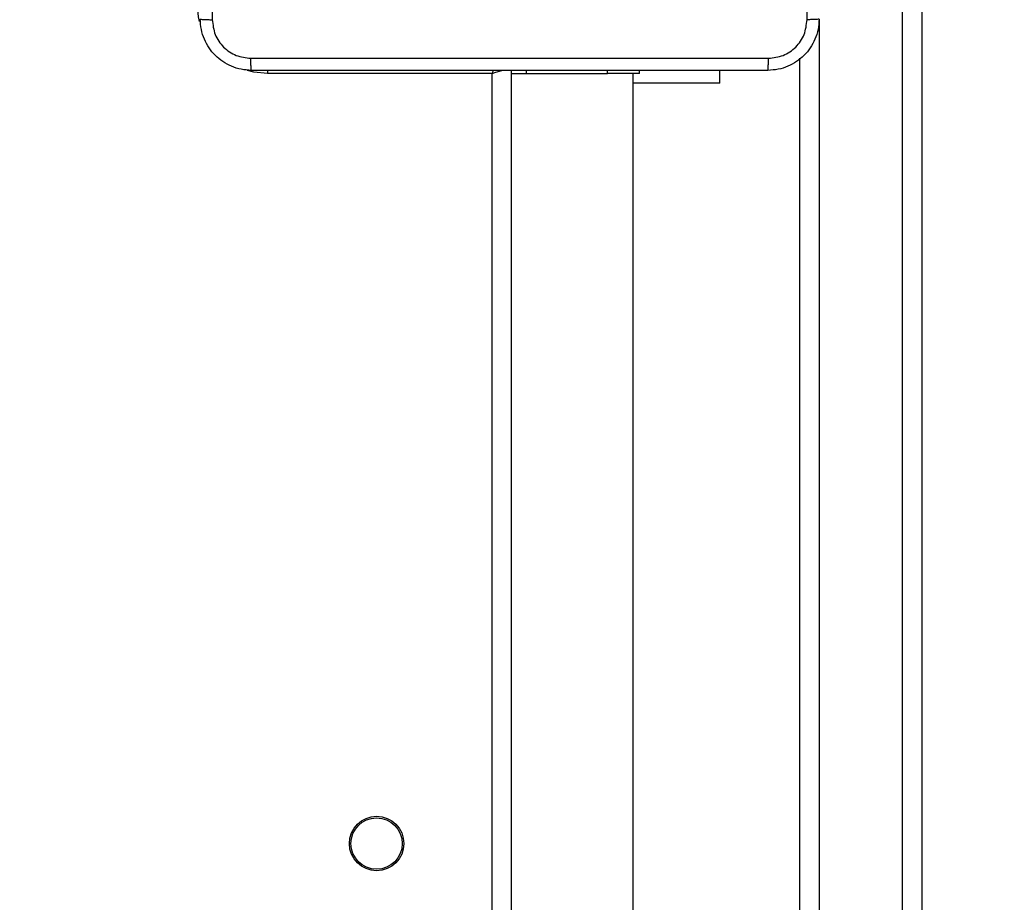
# Model space of a CAD drawing. Units: millimetres. Extents: x -505 to 5381, y 280 to 1426.
# Drawn here: x 717 to 732, y 696 to 709 of the extents above; entities that cross this region are included whole.
import ezdxf

# ---------------------------------------------------------------- set-up
doc = ezdxf.new("R2010")
doc.units = ezdxf.units.MM
doc.header["$LTSCALE"] = 50
doc.header["$PDSIZE"] = -1
doc.layers.add('VP-DIM', color=7, linetype='Continuous')
doc.layers.add('VP-EQ', color=7, linetype='Continuous', true_color=0x8a3492)
doc.dimstyles.get("Standard").update_dxf_attribs({"dimtxt": 14, "dimasz": 20, "dimexe": 20, "dimexo": 50, "dimgap": 20, "dimtad": 0, "dimdec": 0, "dimzin": 0, "dimdsep": 46, "dimtxsty": 'Standard', "dimcen": -0.09, "dimadec": 0, "dimazin": 0, "dimtfac": 1, "dimtdec": 4, "dimtofl": 0, "dimtmove": 0, "dimatfit": 3, "dimfxl": 70, "dimfxlon": 1, "dimtolj": 1, "dimtzin": 0, "dimarcsym": 0})

# ---------------------------------------------------------------- blocks, each defined once
blk = doc.blocks.new('*D630')
at = {"layer": 'Defpoints', "color": 0}
for p in [(145.149, 1285.801), (772.256, 870.974), (145.149, 672.629)]:
    blk.add_point(p, dxfattribs=at)
at = {"layer": 'VP-DIM', "color": 0, "lineweight": -2}
for p, q in [((145.149, 1215.801), (145.149, 1305.801)), ((772.256, 1215.801), (772.256, 1305.801)), ((165.149, 1285.801), (413.059, 1285.801)), ((752.256, 1285.801), (490.393, 1285.801))]:
    blk.add_line(p, q, dxfattribs=at)
at = {"layer": 'VP-DIM', "color": 0}
for points in [[(165.149, 1289.135), (165.149, 1282.468), (145.149, 1285.801)], [(752.256, 1282.468), (752.256, 1289.135), (772.256, 1285.801)]]:
    blk.add_solid(points, dxfattribs=at)
at = {"layer": 'VP-DIM', "color": 0, "insert": (451.726, 1285.801), "char_height": 14, "attachment_point": 5}
blk.add_mtext('\\A1;627', dxfattribs=at)
blk = doc.blocks.new('*D631')
at = {"layer": 'Defpoints', "color": 0}
for p in [(-4.851, 1406.067), (922.245, 893.006), (-4.851, 687.129)]:
    blk.add_point(p, dxfattribs=at)
at = {"layer": 'VP-DIM', "color": 0, "lineweight": -2}
for p, q in [((-4.851, 1336.067), (-4.851, 1426.067)), ((922.245, 1336.067), (922.245, 1426.067)), ((15.149, 1406.067), (398.384, 1406.067)), ((902.245, 1406.067), (475.718, 1406.067))]:
    blk.add_line(p, q, dxfattribs=at)
at = {"layer": 'VP-DIM', "color": 0}
for points in [[(15.149, 1409.401), (15.149, 1402.734), (-4.851, 1406.067)], [(902.245, 1402.734), (902.245, 1409.401), (922.245, 1406.067)]]:
    blk.add_solid(points, dxfattribs=at)
at = {"layer": 'VP-DIM', "color": 0, "insert": (437.051, 1406.067), "char_height": 14, "attachment_point": 5}
blk.add_mtext('\\A1;927', dxfattribs=at)
blk = doc.blocks.new('*D632')
at = {"layer": 'Defpoints', "color": 0}
for p in [(733.097, 944.967), (1124.626, 944.967), (488.156, 479.891)]:
    blk.add_point(p, dxfattribs=at)
at = {"layer": 'VP-DIM', "color": 0, "lineweight": -2}
for p, q in [((1054.626, 944.967), (1144.626, 944.967)), ((1124.626, 924.967), (1124.626, 768.643)), ((1124.626, 499.891), (1124.626, 691.31)), ((1054.626, 479.891), (1144.626, 479.891))]:
    blk.add_line(p, q, dxfattribs=at)
at = {"layer": 'VP-DIM', "color": 0}
for points in [[(1127.96, 924.967), (1121.293, 924.967), (1124.626, 944.967)], [(1121.293, 499.891), (1127.96, 499.891), (1124.626, 479.891)]]:
    blk.add_solid(points, dxfattribs=at)
at = {"layer": 'VP-DIM', "color": 0, "insert": (1124.626, 729.977), "char_height": 14, "attachment_point": 5, "rotation": 90}
blk.add_mtext('\\A1;465', dxfattribs=at)
blk = doc.blocks.new('*D633')
at = {"layer": 'Defpoints', "color": 0}
for p in [(556.5, 1141.369), (1204.878, 1141.369), (465.256, 279.891)]:
    blk.add_point(p, dxfattribs=at)
at = {"layer": 'VP-DIM', "color": 0, "lineweight": -2}
for p, q in [((1134.878, 1141.369), (1224.878, 1141.369)), ((1204.878, 1121.369), (1204.878, 772.594)), ((1204.878, 299.891), (1204.878, 699.927)), ((1134.878, 279.891), (1224.878, 279.891))]:
    blk.add_line(p, q, dxfattribs=at)
at = {"layer": 'VP-DIM', "color": 0}
for points in [[(1208.211, 1121.369), (1201.544, 1121.369), (1204.878, 1141.369)], [(1201.544, 299.891), (1208.211, 299.891), (1204.878, 279.891)]]:
    blk.add_solid(points, dxfattribs=at)
at = {"layer": 'VP-DIM', "color": 0, "insert": (1204.878, 736.261), "char_height": 14, "attachment_point": 5, "rotation": 90}
blk.add_mtext('\\A1;861', dxfattribs=at)
blk = doc.blocks.new('wd1413-x16')
at = {"layer": 'VP-EQ', "color": 0, "linetype": 'Continuous', "lineweight": 25}
for p, q in [((730.356, 635.961), (730.356, 715.092)), ((730.656, 715.087), (730.656, 635.955)), ((729.056, 709.406), (729.056, 643.687)), ((728.756, 644.125), (728.756, 708.813)), ((720.456, 708.624), (720.456, 708.573)), ((723.973, 708.626), (723.956, 708.573)), ((724.256, 708.623), (724.256, 644.298)), ((724.493, 708.573), (724.493, 708.623)), ((725.756, 708.573), (725.756, 708.623)), ((726.256, 708.573), (726.256, 708.623)), ((727.506, 708.424), (727.506, 708.623)), ((723.956, 708.573), (720.456, 708.573)), ((723.956, 644.373), (723.956, 708.573)), ((724.256, 708.573), (724.493, 708.573)), ((724.493, 708.573), (725.756, 708.573)), ((726.256, 708.573), (725.756, 708.573)), ((726.156, 644.373), (726.156, 708.573)), ((727.506, 708.424), (726.156, 708.424))]:
    blk.add_line(p, q, dxfattribs=at)
at = {"layer": 'VP-EQ', "color": 0, "linetype": 'Continuous', "lineweight": 25, "flags": 128}
for points in [[(719.394, 709.386), (719.377, 709.459), (719.356, 709.673)], [(720.456, 708.573), (720.241, 708.594), (720.141, 708.619)], [(723.956, 708.573), (724.014, 708.593), (724.071, 708.612), (724.107, 708.623)]]:
    blk.add_lwpolyline(points, dxfattribs=at)
at = {"layer": 'VP-EQ', "color": 0, "linetype": 'Continuous', "lineweight": 25}
for radius in [0.425, 0.4]:
    blk.add_circle((722.156, 696.573), radius, dxfattribs=at)
for points, knots in [([(728.868, 709.413), (728.868, 710.309), (728.868, 712.102), (728.868, 714.795), (728.868, 716.588), (728.868, 717.484)], [0, 0, 0, 0, 0.333337, 0.666663, 1, 1, 1, 1]), ([(719.594, 713.448), (719.594, 712.775), (719.594, 711.429), (719.594, 710.085), (719.594, 709.413)], [0, 0, 0, 0, 0.499994, 1, 1, 1, 1]), ([(719.406, 709.423), (719.409, 709.422), (719.415, 709.419), (719.457, 709.416), (719.519, 709.413), (719.569, 709.413), (719.594, 709.413)], [0, 0, 0, 0, 0.2499281, 0.4998472, 0.7495943, 1, 1, 1, 1]), ([(720.206, 708.623), (720.151, 708.627), (720.044, 708.633), (719.844, 708.698), (719.626, 708.843), (719.48, 709.061), (719.416, 709.261), (719.409, 709.369), (719.406, 709.423)], [0, 0, 0, 0, 0.130545, 0.257568, 0.500019, 0.74266, 0.86963, 1, 1, 1, 1]), ([(719.594, 709.413), (719.603, 709.334), (719.621, 709.176), (719.76, 708.977), (719.959, 708.839), (720.117, 708.82), (720.195, 708.811)], [0, 0, 0, 0, 0.249955, 0.500038, 0.749966, 1, 1, 1, 1]), ([(729.056, 709.423), (729.053, 709.369), (729.046, 709.261), (728.981, 709.061), (728.836, 708.843), (728.618, 708.698), (728.418, 708.633), (728.311, 708.627), (728.256, 708.623)], [0, 0, 0, 0, 0.130367, 0.257317, 0.499983, 0.742416, 0.869456, 1, 1, 1, 1]), ([(728.267, 708.811), (728.345, 708.82), (728.503, 708.839), (728.702, 708.977), (728.841, 709.176), (728.859, 709.334), (728.868, 709.413)], [0, 0, 0, 0, 0.250036, 0.499945, 0.750044, 1, 1, 1, 1]), ([(729.056, 709.423), (729.053, 709.422), (729.048, 709.419), (729.005, 709.416), (728.943, 709.413), (728.893, 709.413), (728.868, 709.413)], [0, 0, 0, 0, 0.250342, 0.500069, 0.750026, 1, 1, 1, 1]), ([(720.195, 708.811), (721.092, 708.811), (722.885, 708.811), (725.577, 708.811), (727.37, 708.811), (728.267, 708.811)], [0, 0, 0, 0, 0.333335, 0.666665, 1, 1, 1, 1]), ([(720.206, 708.623), (720.205, 708.626), (720.202, 708.632), (720.198, 708.674), (720.196, 708.736), (720.195, 708.786), (720.195, 708.811)], [0, 0, 0, 0, 0.2503733, 0.5001128, 0.750088, 1, 1, 1, 1]), ([(728.256, 708.623), (728.257, 708.626), (728.26, 708.632), (728.263, 708.674), (728.266, 708.736), (728.266, 708.786), (728.267, 708.811)], [0, 0, 0, 0, 0.249956, 0.499891, 0.749655, 1, 1, 1, 1]), ([(728.256, 708.623), (727.362, 708.623), (725.574, 708.623), (722.888, 708.623), (721.1, 708.623), (720.206, 708.623)], [0, 0, 0, 0, 0.333297, 0.6667, 1, 1, 1, 1])]:
    blk.add_open_spline(points, degree=3, knots=knots, dxfattribs=at)
blk = doc.blocks.new('wd1413-x16 2d')
at = {"layer": 'VP-EQ', "color": 0}
blk.add_blockref('wd1413-x16', (0, 0), dxfattribs=at)

msp = doc.modelspace()

# ---------------------------------------------------------------- block references
at = {"layer": 'VP-EQ', "color": 0}
msp.add_blockref('wd1413-x16 2d', (0, 0), dxfattribs=at)

# ---------------------------------------------------------------- dimensions: what is measured, and where the dimension line sits
at = {"layer": 'VP-DIM'}
for base, p1, p2, angle, picture, middle in [((-4.851, 1406.067), (922.245, 893.006), (-4.851, 687.129), 180, '*D631', (437.051, 1406.067)), ((145.149, 1285.801), (772.256, 870.974), (145.149, 672.629), 180, '*D630', (451.726, 1285.801)), ((1204.878, 1141.369), (465.256, 279.891), (556.5, 1141.369), 270, '*D633', (1204.878, 736.261)), ((1124.626, 944.967), (488.156, 479.891), (733.097, 944.967), 270, '*D632', (1124.626, 729.977))]:
    dim = msp.add_linear_dim(base=base, p1=p1, p2=p2, angle=angle, dimstyle='Standard', dxfattribs=at)
    dim.commit()
    dim.dimension.update_dxf_attribs({"geometry": picture, "text_midpoint": middle, "dimtype": 160})

doc.saveas('drawing.dxf')
